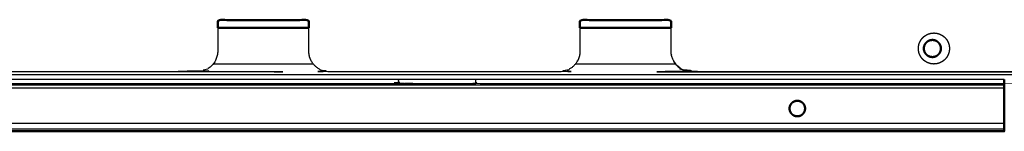
# Model space of a CAD drawing. Units: millimetres. Extents: x -15 to 179, y -8 to 149.
# Drawn here: x 150 to 169, y 0 to 2 of the extents above; entities that cross this region are included whole.
import ezdxf

# ---------------------------------------------------------------- set-up
doc = ezdxf.new("R2010")
doc.units = ezdxf.units.MM
doc.header["$MEASUREMENT"] = 0
doc.layers.add('PROIEZIONI 2D$Visible$Curves', color=7, linetype='Continuous', true_color=0x000000)
doc.layers.add('PROIEZIONI 2D$Visible$SceneSilhouetteCurves', color=7, linetype='Continuous', lineweight=50, true_color=0x000000)

msp = doc.modelspace()

# ---------------------------------------------------------------- linework, layer by layer
at = {"layer": 'PROIEZIONI 2D$Visible$Curves', "color": 18, "true_color": 0x000000}
for points, knots in [([(155.216, 2), (155.216, 2.075), (155.216, 2.15), (154.336, 2.15), (153.456, 2.15), (153.456, 2.075), (153.456, 2)], [1003.75, 1003.75, 1003.75, 1004, 1004, 1005, 1005, 1005.25, 1005.25, 1005.25]), ([(162.216, 2), (162.216, 2.075), (162.216, 2.15), (161.336, 2.15), (160.456, 2.15), (160.456, 2.075), (160.456, 2)], [967.75, 967.75, 967.75, 968, 968, 969, 969, 969.249992, 969.249992, 969.249992]), ([(167.266, 1.765), (167.258, 1.765), (167.251, 1.764), (167.243, 1.763), (167.236, 1.762), (167.228, 1.76), (167.22, 1.759), (167.213, 1.756), (167.205, 1.753), (167.197, 1.75), (167.19, 1.747), (167.183, 1.742), (167.175, 1.738), (167.169, 1.733), (167.162, 1.728), (167.155, 1.722), (167.149, 1.717), (167.143, 1.71), (167.138, 1.704), (167.133, 1.697), (167.128, 1.69), (167.123, 1.683), (167.119, 1.676), (167.116, 1.668), (167.112, 1.661), (167.11, 1.653), (167.107, 1.645), (167.105, 1.638), (167.103, 1.63), (167.102, 1.622), (167.101, 1.615), (167.101, 1.607), (167.101, 1.6), (167.101, 1.593), (167.101, 1.585), (167.102, 1.578), (167.103, 1.57), (167.105, 1.562), (167.107, 1.555), (167.11, 1.547), (167.112, 1.539), (167.116, 1.532), (167.119, 1.524), (167.123, 1.517), (167.128, 1.51), (167.133, 1.503), (167.138, 1.496), (167.143, 1.49), (167.149, 1.483), (167.155, 1.478), (167.162, 1.472), (167.169, 1.467), (167.175, 1.462), (167.183, 1.458), (167.19, 1.453), (167.197, 1.45), (167.205, 1.447), (167.213, 1.444), (167.22, 1.441), (167.228, 1.44), (167.236, 1.438), (167.243, 1.437), (167.251, 1.436), (167.258, 1.435), (167.266, 1.435), (167.273, 1.435), (167.281, 1.436), (167.288, 1.437), (167.296, 1.438), (167.303, 1.44), (167.311, 1.441), (167.319, 1.444), (167.326, 1.447), (167.334, 1.45), (167.341, 1.453), (167.349, 1.458), (167.356, 1.462), (167.363, 1.467), (167.37, 1.472), (167.376, 1.478), (167.382, 1.483), (167.388, 1.49), (167.394, 1.496), (167.399, 1.503), (167.404, 1.51), (167.408, 1.517), (167.412, 1.524), (167.416, 1.532), (167.419, 1.539), (167.422, 1.547), (167.424, 1.555), (167.426, 1.562), (167.428, 1.57), (167.429, 1.578), (167.43, 1.585), (167.43, 1.593), (167.431, 1.6), (167.43, 1.607), (167.43, 1.615), (167.429, 1.622), (167.428, 1.63), (167.426, 1.638), (167.424, 1.645), (167.422, 1.653), (167.419, 1.661), (167.416, 1.668), (167.412, 1.676), (167.408, 1.683), (167.404, 1.69), (167.399, 1.697), (167.394, 1.704), (167.388, 1.71), (167.382, 1.717), (167.376, 1.722), (167.37, 1.728), (167.363, 1.733), (167.356, 1.738), (167.349, 1.742), (167.341, 1.747), (167.334, 1.75), (167.326, 1.753), (167.319, 1.756), (167.311, 1.759), (167.303, 1.76), (167.296, 1.762), (167.288, 1.763), (167.281, 1.764), (167.273, 1.765), (167.266, 1.765)], [-32, -32, -32, -31, -31, -30, -30, -29, -29, -28, -28, -27, -27, -26, -26, -25, -25, -24, -24, -23, -23, -22, -22, -21, -21, -20, -20, -19, -19, -18, -18, -17, -17, -16, -16, -15, -15, -14, -14, -13, -13, -12, -12, -11, -11, -10, -10, -9, -9, -8, -8, -7, -7, -6, -6, -5, -5, -4, -4, -3, -3, -2, -2, -1, -1, 0, 0, 1, 1, 2, 2, 3, 3, 4, 4, 5, 5, 6, 6, 7, 7, 8, 8, 9, 9, 10, 10, 11, 11, 12, 12, 13, 13, 14, 14, 15, 15, 16, 16, 17, 17, 18, 18, 19, 19, 20, 20, 21, 21, 22, 22, 23, 23, 24, 24, 25, 25, 26, 26, 27, 27, 28, 28, 29, 29, 30, 30, 31, 31, 32, 32, 32]), ([(168.656, 0.919), (168.656, 0.918), (168.656, 0.917), (168.656, 0.916), (168.656, 0.914), (168.656, 0.913), (168.656, 0.911), (168.656, 0.909), (168.656, 0.907), (168.656, 0.905), (168.656, 0.902), (168.656, 0.899), (168.656, 0.897), (168.656, 0.893), (168.656, 0.89), (168.656, 0.887), (168.656, 0.884), (168.656, 0.88), (168.656, 0.877), (168.656, 0.873), (168.656, 0.869), (168.656, 0.866), (168.656, 0.862), (168.656, 0.858), (168.656, 0.855), (168.656, 0.851), (168.656, 0.847), (168.656, 0.844), (168.656, 0.84), (168.656, 0.5), (168.656, 0.16), (168.656, 0.153), (168.656, 0.146), (168.656, 0.138), (168.656, 0.131), (168.656, 0.123), (168.656, 0.116), (168.656, 0.109), (168.656, 0.101), (168.656, 0.094), (168.656, 0.087), (168.656, 0.08), (168.656, 0.073), (168.656, 0.066), (168.656, 0.059), (168.656, 0.053), (168.656, 0.047)], [994, 994, 994, 995, 995, 996, 996, 997, 997, 998, 998, 999, 999, 1000, 1000, 1001, 1001, 1002, 1002, 1003, 1003, 1004, 1004, 1005, 1005, 1006, 1006, 1007, 1007, 1008, 1008, 1009, 1009, 1010, 1010, 1011, 1011, 1012, 1012, 1013, 1013, 1014, 1014, 1015, 1015, 1016, 1016, 1017, 1017, 1017]), ([(164.683, 0.587), (164.676, 0.588), (164.669, 0.589), (164.662, 0.59), (164.656, 0.59), (164.649, 0.59), (164.642, 0.589), (164.635, 0.588), (164.628, 0.587), (164.621, 0.586), (164.614, 0.584), (164.607, 0.582), (164.6, 0.579), (164.594, 0.576), (164.587, 0.573), (164.58, 0.569), (164.574, 0.566), (164.567, 0.561), (164.561, 0.556), (164.555, 0.551), (164.55, 0.546), (164.544, 0.54), (164.539, 0.535), (164.535, 0.528), (164.53, 0.522), (164.526, 0.516), (164.522, 0.509), (164.519, 0.502), (164.516, 0.495), (164.514, 0.488), (164.511, 0.481), (164.51, 0.474), (164.508, 0.467), (164.507, 0.46), (164.506, 0.453), (164.506, 0.447), (164.506, 0.44), (164.506, 0.433), (164.506, 0.427), (164.507, 0.42), (164.508, 0.413), (164.51, 0.406), (164.511, 0.399), (164.514, 0.392), (164.516, 0.385), (164.519, 0.378), (164.522, 0.371), (164.526, 0.364), (164.53, 0.358), (164.535, 0.352), (164.539, 0.346), (164.544, 0.34), (164.55, 0.334), (164.555, 0.329), (164.561, 0.324), (164.567, 0.319), (164.574, 0.314), (164.58, 0.311), (164.587, 0.307), (164.594, 0.304), (164.6, 0.3), (164.607, 0.298), (164.614, 0.296), (164.621, 0.294), (164.628, 0.293), (164.635, 0.292), (164.642, 0.291), (164.649, 0.29), (164.656, 0.29), (164.662, 0.29), (164.669, 0.291), (164.676, 0.292), (164.683, 0.293), (164.69, 0.294), (164.697, 0.296), (164.704, 0.298), (164.711, 0.3), (164.718, 0.304), (164.725, 0.307), (164.731, 0.311), (164.738, 0.314), (164.744, 0.319), (164.75, 0.324), (164.756, 0.329), (164.762, 0.334), (164.767, 0.34), (164.772, 0.346), (164.777, 0.352), (164.781, 0.358), (164.785, 0.364), (164.789, 0.371), (164.792, 0.378), (164.795, 0.385), (164.798, 0.392), (164.8, 0.399), (164.802, 0.406), (164.803, 0.413), (164.804, 0.42), (164.805, 0.427), (164.805, 0.433), (164.806, 0.44), (164.805, 0.447), (164.805, 0.453), (164.804, 0.46), (164.803, 0.467), (164.802, 0.474), (164.8, 0.481), (164.798, 0.488), (164.795, 0.495), (164.792, 0.502), (164.789, 0.509), (164.785, 0.516), (164.781, 0.522), (164.777, 0.528), (164.772, 0.535), (164.767, 0.54), (164.762, 0.546), (164.756, 0.551), (164.75, 0.556), (164.744, 0.561), (164.738, 0.566), (164.731, 0.569), (164.725, 0.573), (164.718, 0.576), (164.711, 0.579), (164.704, 0.582), (164.697, 0.584), (164.69, 0.586), (164.683, 0.587)], [32, 32, 32, 33, 33, 34, 34, 35, 35, 36, 36, 37, 37, 38, 38, 39, 39, 40, 40, 41, 41, 42, 42, 43, 43, 44, 44, 45, 45, 46, 46, 47, 47, 48, 48, 49, 49, 50, 50, 51, 51, 52, 52, 53, 53, 54, 54, 55, 55, 56, 56, 57, 57, 58, 58, 59, 59, 60, 60, 61, 61, 62, 62, 63, 63, 64, 64, 65, 65, 66, 66, 67, 67, 68, 68, 69, 69, 70, 70, 71, 71, 72, 72, 73, 73, 74, 74, 75, 75, 76, 76, 77, 77, 78, 78, 79, 79, 80, 80, 81, 81, 82, 82, 83, 83, 84, 84, 85, 85, 86, 86, 87, 87, 88, 88, 89, 89, 90, 90, 91, 91, 92, 92, 93, 93, 94, 94, 95, 95, 96, 96, 96]), ([(168.656, 0.047), (168.656, 0.041), (168.656, 0.036), (168.656, 0.031), (168.656, 0.026), (168.656, 0.022), (168.656, 0.018), (168.656, 0.015), (168.656, 0.011), (168.656, 0.009), (168.656, 0.006), (168.656, 0.004), (168.656, 0.003), (168.656, 0.002), (168.656, 0.001)], [125.000017, 125.000017, 125.000017, 126, 126, 127, 127, 128, 128, 129, 129, 130, 130, 131, 131, 132, 132, 132])]:
    msp.add_open_spline(points, degree=2, knots=knots, dxfattribs=at)
at = {"layer": 'PROIEZIONI 2D$Visible$Curves', "color": 18, "lineweight": -3, "true_color": 0x000000}
for points, knots in [([(174.526, 2), (174.526, 2.075), (174.526, 2.15), (173.776, 2.15), (173.026, 2.15), (173.026, 1.85), (173.026, 1.55), (173.025, 1.531), (173.024, 1.512), (173.021, 1.492), (173.018, 1.473), (173.014, 1.454), (173.009, 1.434), (173.002, 1.416), (172.995, 1.397), (172.987, 1.379), (172.978, 1.361), (172.968, 1.344), (172.958, 1.327), (172.946, 1.311), (172.935, 1.296), (172.922, 1.281), (172.909, 1.267), (172.895, 1.254), (172.88, 1.241), (172.865, 1.23), (172.849, 1.218), (172.832, 1.208), (172.815, 1.198), (172.797, 1.189), (172.779, 1.18), (172.76, 1.174), (172.742, 1.167), (172.722, 1.162), (172.703, 1.157), (172.684, 1.155), (172.664, 1.152), (172.645, 1.151), (172.626, 1.15), (167.621, 1.15), (162.616, 1.15), (162.597, 1.151), (162.577, 1.152), (162.558, 1.155), (162.539, 1.157), (162.519, 1.162), (162.5, 1.167), (162.482, 1.174), (162.463, 1.18), (162.445, 1.189), (162.427, 1.198), (162.41, 1.208), (162.393, 1.218), (162.377, 1.23), (162.362, 1.241), (162.347, 1.254), (162.333, 1.267), (162.32, 1.281), (162.307, 1.296), (162.295, 1.311), (162.284, 1.327), (162.274, 1.344), (162.263, 1.361), (162.255, 1.379), (162.246, 1.397), (162.24, 1.416), (162.233, 1.434), (162.228, 1.454), (162.223, 1.473), (162.221, 1.492), (162.218, 1.512), (162.217, 1.531), (162.216, 1.55), (162.216, 1.775), (162.216, 2)], [931.750698, 931.750698, 931.750698, 932, 932, 933, 933, 934, 934, 935, 935, 936, 936, 937, 937, 938, 938, 939, 939, 940, 940, 941, 941, 942, 942, 943, 943, 944, 944, 945, 945, 946, 946, 947, 947, 948, 948, 949, 949, 950, 950, 951, 951, 952, 952, 953, 953, 954, 954, 955, 955, 956, 956, 957, 957, 958, 958, 959, 959, 960, 960, 961, 961, 962, 962, 963, 963, 964, 964, 965, 965, 966, 966, 967, 967, 967.75, 967.75, 967.75]), ([(153.456, 2), (153.456, 1.775), (153.456, 1.55), (153.455, 1.532), (153.454, 1.514), (153.452, 1.496), (153.449, 1.477), (153.445, 1.459), (153.44, 1.44), (153.434, 1.421), (153.428, 1.403), (153.42, 1.385), (153.411, 1.366), (153.401, 1.349), (153.391, 1.331), (153.379, 1.314), (153.366, 1.298), (153.353, 1.283), (153.339, 1.267), (153.323, 1.253), (153.308, 1.24), (153.291, 1.227), (153.275, 1.215), (153.257, 1.205), (153.24, 1.195), (153.221, 1.186), (153.203, 1.178), (153.185, 1.172), (153.166, 1.165), (153.147, 1.161), (153.129, 1.157), (153.11, 1.154), (153.092, 1.152), (153.074, 1.151), (153.056, 1.15), (141.016, 1.15), (128.976, 1.15), (128.961, 1.151), (128.946, 1.151)], [1005.25, 1005.25, 1005.25, 1006, 1006, 1007, 1007, 1008, 1008, 1009, 1009, 1010, 1010, 1011, 1011, 1012, 1012, 1013, 1013, 1014, 1014, 1015, 1015, 1016, 1016, 1017, 1017, 1018, 1018, 1019, 1019, 1020, 1020, 1021, 1021, 1022, 1022, 1023, 1023, 1023.83899, 1023.83899, 1023.83899]), ([(160.456, 2), (160.456, 1.775), (160.456, 1.55), (160.455, 1.531), (160.454, 1.512), (160.451, 1.492), (160.448, 1.473), (160.444, 1.454), (160.439, 1.434), (160.432, 1.416), (160.425, 1.397), (160.417, 1.379), (160.408, 1.361), (160.398, 1.344), (160.388, 1.327), (160.376, 1.311), (160.365, 1.296), (160.352, 1.281), (160.339, 1.267), (160.325, 1.254), (160.31, 1.241), (160.295, 1.23), (160.279, 1.218), (160.262, 1.208), (160.245, 1.198), (160.227, 1.189), (160.209, 1.18), (160.19, 1.174), (160.172, 1.167), (160.152, 1.162), (160.133, 1.157), (160.114, 1.155), (160.094, 1.152), (160.075, 1.151), (160.056, 1.15), (157.836, 1.15), (155.616, 1.15), (155.598, 1.151), (155.58, 1.152), (155.562, 1.154), (155.543, 1.157), (155.525, 1.161), (155.506, 1.165), (155.487, 1.172), (155.469, 1.178), (155.451, 1.186), (155.432, 1.195), (155.415, 1.205), (155.397, 1.215), (155.38, 1.227), (155.364, 1.24), (155.348, 1.253), (155.333, 1.267), (155.319, 1.283), (155.305, 1.298), (155.293, 1.314), (155.281, 1.331), (155.271, 1.349), (155.261, 1.366), (155.252, 1.385), (155.244, 1.403), (155.238, 1.421), (155.231, 1.44), (155.227, 1.459), (155.223, 1.477), (155.22, 1.496), (155.218, 1.514), (155.217, 1.532), (155.216, 1.55), (155.216, 1.775), (155.216, 2)], [969.249992, 969.249992, 969.249992, 970, 970, 971, 971, 972, 972, 973, 973, 974, 974, 975, 975, 976, 976, 977, 977, 978, 978, 979, 979, 980, 980, 981, 981, 982, 982, 983, 983, 984, 984, 985, 985, 986, 986, 987, 987, 988, 988, 989, 989, 990, 990, 991, 991, 992, 992, 993, 993, 994, 994, 995, 995, 996, 996, 997, 997, 998, 998, 999, 999, 1000, 1000, 1001, 1001, 1002, 1002, 1003, 1003, 1003.75, 1003.75, 1003.75]), ([(167.596, 1.6), (167.595, 1.613), (167.594, 1.627), (167.593, 1.641), (167.591, 1.655), (167.587, 1.669), (167.584, 1.683), (167.579, 1.696), (167.575, 1.71), (167.568, 1.724), (167.562, 1.738), (167.554, 1.751), (167.547, 1.764), (167.538, 1.777), (167.529, 1.789), (167.518, 1.801), (167.508, 1.812), (167.496, 1.823), (167.485, 1.833), (167.472, 1.842), (167.46, 1.851), (167.447, 1.859), (167.433, 1.866), (167.42, 1.873), (167.406, 1.879), (167.392, 1.884), (167.378, 1.888), (167.364, 1.892), (167.35, 1.895), (167.336, 1.897), (167.323, 1.899), (167.309, 1.899), (167.296, 1.9), (167.282, 1.899), (167.269, 1.899), (167.255, 1.897), (167.241, 1.895), (167.227, 1.892), (167.213, 1.888), (167.199, 1.884), (167.185, 1.879), (167.172, 1.873), (167.158, 1.866), (167.145, 1.859), (167.132, 1.851), (167.119, 1.842), (167.107, 1.833), (167.095, 1.823), (167.084, 1.812), (167.073, 1.801), (167.063, 1.789), (167.054, 1.777), (167.045, 1.764), (167.037, 1.751), (167.029, 1.738), (167.023, 1.724), (167.017, 1.71), (167.012, 1.696), (167.007, 1.683), (167.004, 1.669), (167.001, 1.655), (166.999, 1.641), (166.997, 1.627), (166.996, 1.613), (166.996, 1.6), (166.996, 1.587), (166.997, 1.573), (166.999, 1.559), (167.001, 1.545), (167.004, 1.531), (167.007, 1.517), (167.012, 1.504), (167.017, 1.49), (167.023, 1.476), (167.029, 1.462), (167.037, 1.449), (167.045, 1.436), (167.054, 1.423), (167.063, 1.411), (167.073, 1.399), (167.084, 1.388), (167.095, 1.377), (167.107, 1.367), (167.119, 1.358), (167.132, 1.349), (167.145, 1.341), (167.158, 1.334), (167.172, 1.327), (167.185, 1.321), (167.199, 1.316), (167.213, 1.312), (167.227, 1.308), (167.241, 1.305), (167.255, 1.303), (167.269, 1.301), (167.282, 1.301), (167.296, 1.3), (167.309, 1.301), (167.323, 1.301), (167.336, 1.303), (167.35, 1.305), (167.364, 1.308), (167.378, 1.312), (167.392, 1.316), (167.406, 1.321), (167.42, 1.327), (167.433, 1.334), (167.447, 1.341), (167.46, 1.349), (167.472, 1.358), (167.485, 1.367), (167.496, 1.377), (167.508, 1.388), (167.518, 1.399), (167.529, 1.411), (167.538, 1.423), (167.547, 1.436), (167.554, 1.449), (167.562, 1.462), (167.568, 1.476), (167.575, 1.49), (167.579, 1.504), (167.584, 1.517), (167.587, 1.531), (167.591, 1.545), (167.593, 1.559), (167.594, 1.573), (167.595, 1.587), (167.596, 1.6)], [33, 33, 33, 34, 34, 35, 35, 36, 36, 37, 37, 38, 38, 39, 39, 40, 40, 41, 41, 42, 42, 43, 43, 44, 44, 45, 45, 46, 46, 47, 47, 48, 48, 49, 49, 50, 50, 51, 51, 52, 52, 53, 53, 54, 54, 55, 55, 56, 56, 57, 57, 58, 58, 59, 59, 60, 60, 61, 61, 62, 62, 63, 63, 64, 64, 65, 65, 66, 66, 67, 67, 68, 68, 69, 69, 70, 70, 71, 71, 72, 72, 73, 73, 74, 74, 75, 75, 76, 76, 77, 77, 78, 78, 79, 79, 80, 80, 81, 81, 82, 82, 83, 83, 84, 84, 85, 85, 86, 86, 87, 87, 88, 88, 89, 89, 90, 90, 91, 91, 92, 92, 93, 93, 94, 94, 95, 95, 96, 96, 97, 97, 97]), ([(162.261, 1.366), (162.271, 1.349), (162.281, 1.331), (162.293, 1.314), (162.305, 1.298), (162.319, 1.283), (162.333, 1.267), (162.348, 1.253), (162.364, 1.24), (162.38, 1.227), (162.397, 1.215), (162.415, 1.205), (162.432, 1.195), (162.451, 1.186), (162.469, 1.178), (162.487, 1.172), (162.506, 1.165), (162.525, 1.161), (162.543, 1.157), (162.562, 1.154), (162.58, 1.152), (162.598, 1.151), (162.616, 1.15), (167.621, 1.15), (172.626, 1.15), (172.645, 1.151), (172.664, 1.152), (172.684, 1.155), (172.703, 1.157), (172.722, 1.162), (172.742, 1.167), (172.76, 1.174), (172.779, 1.18), (172.797, 1.189), (172.815, 1.198)], [807, 807, 807, 808, 808, 809, 809, 810, 810, 811, 811, 812, 812, 813, 813, 814, 814, 815, 815, 816, 816, 817, 817, 818, 818, 819, 819, 820, 820, 821, 821, 822, 822, 823, 823, 824, 824, 824]), ([(168.656, 1), (148.801, 1), (128.946, 1), (128.946, 1.001), (128.946, 1.001), (128.946, 1.003), (128.946, 1.005), (128.946, 1.008), (128.946, 1.012), (128.946, 1.016), (128.946, 1.021), (128.946, 1.027), (128.946, 1.034), (128.946, 1.041), (128.946, 1.049), (128.946, 1.058), (128.946, 1.067), (128.946, 1.078), (128.946, 1.088), (128.946, 1.099), (128.946, 1.111), (128.946, 1.123), (128.946, 1.136), (128.946, 1.143), (128.946, 1.151)], [2576.146389, 2576.146389, 2576.146389, 2577, 2577, 2578, 2578, 2579, 2579, 2580, 2580, 2581, 2581, 2582, 2582, 2583, 2583, 2584, 2584, 2585, 2585, 2586, 2586, 2587, 2587, 2587.559283, 2587.559283, 2587.559283]), ([(156.946, 1), (156.946, 0.96), (156.946, 0.92), (141.301, 0.92), (125.656, 0.92)], [747, 747, 747, 748, 748, 749, 749, 749]), ([(168.656, 0.92), (163.551, 0.92), (158.446, 0.92), (158.446, 0.96), (158.446, 1)], [897, 897, 897, 898, 898, 899, 899, 899])]:
    msp.add_open_spline(points, degree=2, knots=knots, dxfattribs=at)
at = {"layer": 'PROIEZIONI 2D$Visible$Curves', "color": 18, "true_color": 0x000000}
for points in [[(153.456, 2), (154.336, 2), (155.216, 2)], [(160.456, 2), (161.336, 2), (162.216, 2)], [(168.656, 1), (168.656, 0.96), (168.656, 0.92)], [(168.656, 0.919), (168.656, 0.919), (168.656, 0.92)], [(168.656, 0), (147.156, 0), (125.656, 0)]]:
    msp.add_open_spline(points, degree=2, dxfattribs=at)
at = {"layer": 'PROIEZIONI 2D$Visible$Curves', "color": 18, "lineweight": -3, "true_color": 0x000000}
for points in [[(155.304, 1.3), (154.336, 1.3), (153.368, 1.3)], [(162.304, 1.3), (161.336, 1.3), (160.368, 1.3)], [(175.466, 1.088), (152.206, 1.088), (128.946, 1.088)], [(125.656, 0.897), (147.156, 0.897), (168.656, 0.897)], [(125.656, 0.84), (147.156, 0.84), (168.656, 0.84)], [(158.446, 0.92), (157.696, 0.92), (156.946, 0.92)], [(125.656, 0.16), (147.156, 0.16), (168.656, 0.16)], [(125.656, 0.047), (147.156, 0.047), (168.656, 0.047)]]:
    msp.add_open_spline(points, degree=2, dxfattribs=at)
at = {"layer": 'PROIEZIONI 2D$Visible$SceneSilhouetteCurves', "color": 18, "true_color": 0x000000}
for points, knots in [([(155.216, 2), (155.216, 2.075), (155.216, 2.15), (154.336, 2.15), (153.456, 2.15), (153.456, 2.075), (153.456, 2)], [1003.75, 1003.75, 1003.75, 1004, 1004, 1005, 1005, 1005.25, 1005.25, 1005.25]), ([(162.216, 2), (162.216, 2.075), (162.216, 2.15), (161.336, 2.15), (160.456, 2.15), (160.456, 2.075), (160.456, 2)], [967.75, 967.75, 967.75, 968, 968, 969, 969, 969.249992, 969.249992, 969.249992]), ([(167.266, 1.765), (167.258, 1.765), (167.251, 1.764), (167.243, 1.763), (167.236, 1.762), (167.228, 1.76), (167.22, 1.759), (167.213, 1.756), (167.205, 1.753), (167.197, 1.75), (167.19, 1.747), (167.183, 1.742), (167.175, 1.738), (167.169, 1.733), (167.162, 1.728), (167.155, 1.722), (167.149, 1.717), (167.143, 1.71), (167.138, 1.704), (167.133, 1.697), (167.128, 1.69), (167.123, 1.683), (167.119, 1.676), (167.116, 1.668), (167.112, 1.661), (167.11, 1.653), (167.107, 1.645), (167.105, 1.638), (167.103, 1.63), (167.102, 1.622), (167.101, 1.615), (167.101, 1.607), (167.101, 1.6), (167.101, 1.593), (167.101, 1.585), (167.102, 1.578), (167.103, 1.57), (167.105, 1.562), (167.107, 1.555), (167.11, 1.547), (167.112, 1.539), (167.116, 1.532), (167.119, 1.524), (167.123, 1.517), (167.128, 1.51), (167.133, 1.503), (167.138, 1.496), (167.143, 1.49), (167.149, 1.483), (167.155, 1.478), (167.162, 1.472), (167.169, 1.467), (167.175, 1.462), (167.183, 1.458), (167.19, 1.453), (167.197, 1.45), (167.205, 1.447), (167.213, 1.444), (167.22, 1.441), (167.228, 1.44), (167.236, 1.438), (167.243, 1.437), (167.251, 1.436), (167.258, 1.435), (167.266, 1.435), (167.273, 1.435), (167.281, 1.436), (167.288, 1.437), (167.296, 1.438), (167.303, 1.44), (167.311, 1.441), (167.319, 1.444), (167.326, 1.447), (167.334, 1.45), (167.341, 1.453), (167.349, 1.458), (167.356, 1.462), (167.363, 1.467), (167.37, 1.472), (167.376, 1.478), (167.382, 1.483), (167.388, 1.49), (167.394, 1.496), (167.399, 1.503), (167.404, 1.51), (167.408, 1.517), (167.412, 1.524), (167.416, 1.532), (167.419, 1.539), (167.422, 1.547), (167.424, 1.555), (167.426, 1.562), (167.428, 1.57), (167.429, 1.578), (167.43, 1.585), (167.43, 1.593), (167.431, 1.6), (167.43, 1.607), (167.43, 1.615), (167.429, 1.622), (167.428, 1.63), (167.426, 1.638), (167.424, 1.645), (167.422, 1.653), (167.419, 1.661), (167.416, 1.668), (167.412, 1.676), (167.408, 1.683), (167.404, 1.69), (167.399, 1.697), (167.394, 1.704), (167.388, 1.71), (167.382, 1.717), (167.376, 1.722), (167.37, 1.728), (167.363, 1.733), (167.356, 1.738), (167.349, 1.742), (167.341, 1.747), (167.334, 1.75), (167.326, 1.753), (167.319, 1.756), (167.311, 1.759), (167.303, 1.76), (167.296, 1.762), (167.288, 1.763), (167.281, 1.764), (167.273, 1.765), (167.266, 1.765)], [-32, -32, -32, -31, -31, -30, -30, -29, -29, -28, -28, -27, -27, -26, -26, -25, -25, -24, -24, -23, -23, -22, -22, -21, -21, -20, -20, -19, -19, -18, -18, -17, -17, -16, -16, -15, -15, -14, -14, -13, -13, -12, -12, -11, -11, -10, -10, -9, -9, -8, -8, -7, -7, -6, -6, -5, -5, -4, -4, -3, -3, -2, -2, -1, -1, 0, 0, 1, 1, 2, 2, 3, 3, 4, 4, 5, 5, 6, 6, 7, 7, 8, 8, 9, 9, 10, 10, 11, 11, 12, 12, 13, 13, 14, 14, 15, 15, 16, 16, 17, 17, 18, 18, 19, 19, 20, 20, 21, 21, 22, 22, 23, 23, 24, 24, 25, 25, 26, 26, 27, 27, 28, 28, 29, 29, 30, 30, 31, 31, 32, 32, 32]), ([(168.656, 0.919), (168.656, 0.918), (168.656, 0.917), (168.656, 0.916), (168.656, 0.914), (168.656, 0.913), (168.656, 0.911), (168.656, 0.909), (168.656, 0.907), (168.656, 0.905), (168.656, 0.902), (168.656, 0.899), (168.656, 0.897), (168.656, 0.893), (168.656, 0.89), (168.656, 0.887), (168.656, 0.884), (168.656, 0.88), (168.656, 0.877), (168.656, 0.873), (168.656, 0.869), (168.656, 0.866), (168.656, 0.862), (168.656, 0.858), (168.656, 0.855), (168.656, 0.851), (168.656, 0.847), (168.656, 0.844), (168.656, 0.84), (168.656, 0.5), (168.656, 0.16), (168.656, 0.153), (168.656, 0.146), (168.656, 0.138), (168.656, 0.131), (168.656, 0.123), (168.656, 0.116), (168.656, 0.109), (168.656, 0.101), (168.656, 0.094), (168.656, 0.087), (168.656, 0.08), (168.656, 0.073), (168.656, 0.066), (168.656, 0.059), (168.656, 0.053), (168.656, 0.047)], [994, 994, 994, 995, 995, 996, 996, 997, 997, 998, 998, 999, 999, 1000, 1000, 1001, 1001, 1002, 1002, 1003, 1003, 1004, 1004, 1005, 1005, 1006, 1006, 1007, 1007, 1008, 1008, 1009, 1009, 1010, 1010, 1011, 1011, 1012, 1012, 1013, 1013, 1014, 1014, 1015, 1015, 1016, 1016, 1017, 1017, 1017]), ([(164.683, 0.587), (164.676, 0.588), (164.669, 0.589), (164.662, 0.59), (164.656, 0.59), (164.649, 0.59), (164.642, 0.589), (164.635, 0.588), (164.628, 0.587), (164.621, 0.586), (164.614, 0.584), (164.607, 0.582), (164.6, 0.579), (164.594, 0.576), (164.587, 0.573), (164.58, 0.569), (164.574, 0.566), (164.567, 0.561), (164.561, 0.556), (164.555, 0.551), (164.55, 0.546), (164.544, 0.54), (164.539, 0.535), (164.535, 0.528), (164.53, 0.522), (164.526, 0.516), (164.522, 0.509), (164.519, 0.502), (164.516, 0.495), (164.514, 0.488), (164.511, 0.481), (164.51, 0.474), (164.508, 0.467), (164.507, 0.46), (164.506, 0.453), (164.506, 0.447), (164.506, 0.44), (164.506, 0.433), (164.506, 0.427), (164.507, 0.42), (164.508, 0.413), (164.51, 0.406), (164.511, 0.399), (164.514, 0.392), (164.516, 0.385), (164.519, 0.378), (164.522, 0.371), (164.526, 0.364), (164.53, 0.358), (164.535, 0.352), (164.539, 0.346), (164.544, 0.34), (164.55, 0.334), (164.555, 0.329), (164.561, 0.324), (164.567, 0.319), (164.574, 0.314), (164.58, 0.311), (164.587, 0.307), (164.594, 0.304), (164.6, 0.3), (164.607, 0.298), (164.614, 0.296), (164.621, 0.294), (164.628, 0.293), (164.635, 0.292), (164.642, 0.291), (164.649, 0.29), (164.656, 0.29), (164.662, 0.29), (164.669, 0.291), (164.676, 0.292), (164.683, 0.293), (164.69, 0.294), (164.697, 0.296), (164.704, 0.298), (164.711, 0.3), (164.718, 0.304), (164.725, 0.307), (164.731, 0.311), (164.738, 0.314), (164.744, 0.319), (164.75, 0.324), (164.756, 0.329), (164.762, 0.334), (164.767, 0.34), (164.772, 0.346), (164.777, 0.352), (164.781, 0.358), (164.785, 0.364), (164.789, 0.371), (164.792, 0.378), (164.795, 0.385), (164.798, 0.392), (164.8, 0.399), (164.802, 0.406), (164.803, 0.413), (164.804, 0.42), (164.805, 0.427), (164.805, 0.433), (164.806, 0.44), (164.805, 0.447), (164.805, 0.453), (164.804, 0.46), (164.803, 0.467), (164.802, 0.474), (164.8, 0.481), (164.798, 0.488), (164.795, 0.495), (164.792, 0.502), (164.789, 0.509), (164.785, 0.516), (164.781, 0.522), (164.777, 0.528), (164.772, 0.535), (164.767, 0.54), (164.762, 0.546), (164.756, 0.551), (164.75, 0.556), (164.744, 0.561), (164.738, 0.566), (164.731, 0.569), (164.725, 0.573), (164.718, 0.576), (164.711, 0.579), (164.704, 0.582), (164.697, 0.584), (164.69, 0.586), (164.683, 0.587)], [32, 32, 32, 33, 33, 34, 34, 35, 35, 36, 36, 37, 37, 38, 38, 39, 39, 40, 40, 41, 41, 42, 42, 43, 43, 44, 44, 45, 45, 46, 46, 47, 47, 48, 48, 49, 49, 50, 50, 51, 51, 52, 52, 53, 53, 54, 54, 55, 55, 56, 56, 57, 57, 58, 58, 59, 59, 60, 60, 61, 61, 62, 62, 63, 63, 64, 64, 65, 65, 66, 66, 67, 67, 68, 68, 69, 69, 70, 70, 71, 71, 72, 72, 73, 73, 74, 74, 75, 75, 76, 76, 77, 77, 78, 78, 79, 79, 80, 80, 81, 81, 82, 82, 83, 83, 84, 84, 85, 85, 86, 86, 87, 87, 88, 88, 89, 89, 90, 90, 91, 91, 92, 92, 93, 93, 94, 94, 95, 95, 96, 96, 96]), ([(168.656, 0.047), (168.656, 0.041), (168.656, 0.036), (168.656, 0.031), (168.656, 0.026), (168.656, 0.022), (168.656, 0.018), (168.656, 0.015), (168.656, 0.011), (168.656, 0.009), (168.656, 0.006), (168.656, 0.004), (168.656, 0.003), (168.656, 0.002), (168.656, 0.001)], [125.000017, 125.000017, 125.000017, 126, 126, 127, 127, 128, 128, 129, 129, 130, 130, 131, 131, 132, 132, 132])]:
    msp.add_open_spline(points, degree=2, knots=knots, dxfattribs=at)
for points in [[(153.456, 2), (154.336, 2), (155.216, 2)], [(160.456, 2), (161.336, 2), (162.216, 2)], [(168.656, 1), (168.656, 0.96), (168.656, 0.92)], [(168.656, 0.919), (168.656, 0.919), (168.656, 0.92)], [(168.656, 0), (147.156, 0), (125.656, 0)]]:
    msp.add_open_spline(points, degree=2, dxfattribs=at)

doc.saveas('drawing.dxf')
